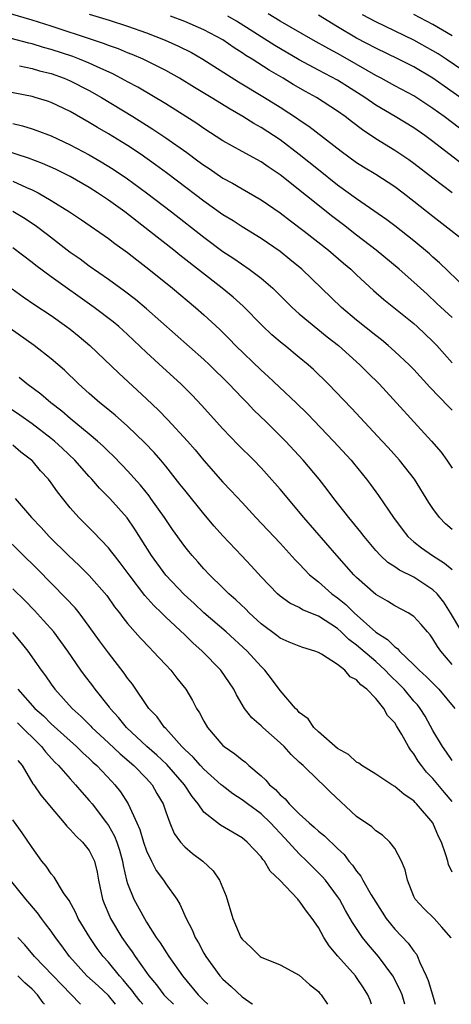
# Model space of a CAD drawing. Units: inches. Extents: x 2628000 to 2631000, y 1491000 to 1494000.
# Drawn here: x 2628640 to 2628685, y 1491000 to 1491103 of the extents above; entities that cross this region are included whole.
import ezdxf

# ---------------------------------------------------------------- set-up
doc = ezdxf.new("R2010")
doc.units = ezdxf.units.IN
doc.header["$MEASUREMENT"] = 0
doc.layers.add('LD26281491_2ft', color=242, linetype='Continuous')

msp = doc.modelspace()

# ---------------------------------------------------------------- linework, layer by layer
at = {"layer": 'LD26281491_2ft'}
for points, elevation in [([(2628686.44, 1491075), (2628683.68, 1491077.68), (2628683, 1491078.27), (2628682.62, 1491078.62), (2628681, 1491079.96), (2628679, 1491081.55), (2628678.18, 1491082.18), (2628675, 1491084.37), (2628673, 1491085.82), (2628671, 1491087.41), (2628669, 1491089.03), (2628667, 1491090.54), (2628665, 1491091.85), (2628664.25, 1491092.25), (2628663.08, 1491093), (2628661.75, 1491093.75), (2628659.76, 1491095), (2628658.03, 1491096.03), (2628656.45, 1491097), (2628655, 1491097.82), (2628653, 1491098.84), (2628652.65, 1491099), (2628651.49, 1491099.49), (2628651, 1491099.67), (2628650.07, 1491100.07), (2628649, 1491100.45), (2628648.61, 1491100.61), (2628647.45, 1491101), (2628643, 1491102.47), (2628641, 1491103.09), (2628635, 1491104.84)], 8884), ([(2628647, 1491103.71), (2628649.07, 1491103.08), (2628651, 1491102.47), (2628653, 1491101.75), (2628654.94, 1491101), (2628656.36, 1491100.36), (2628657.69, 1491099.69), (2628658.89, 1491099), (2628662.63, 1491096.63), (2628665.34, 1491095), (2628667, 1491093.96), (2628668.8, 1491092.8), (2628669, 1491092.64), (2628669.99, 1491091.99), (2628673.37, 1491089.37), (2628675, 1491088.19), (2628675.72, 1491087.72), (2628677, 1491086.94), (2628679, 1491085.65), (2628679.89, 1491085), (2628681, 1491084.14), (2628683, 1491082.54), (2628687.55, 1491079)], 8882), ([(2628685, 1491084.99), (2628683, 1491086.52), (2628681, 1491088.09), (2628680.47, 1491088.47), (2628679, 1491089.43), (2628677, 1491090.67), (2628675.61, 1491091.61), (2628674.47, 1491092.47), (2628673.81, 1491093), (2628673, 1491093.57), (2628670.79, 1491095), (2628669.63, 1491095.63), (2628668.35, 1491096.35), (2628667.31, 1491097), (2628665.85, 1491097.85), (2628664.05, 1491099), (2628663.39, 1491099.39), (2628663, 1491099.67), (2628662.18, 1491100.18), (2628661, 1491101.02), (2628659, 1491102.09), (2628657, 1491102.96), (2628655.51, 1491103.51)], 8880), ([(2628686.03, 1491088.03), (2628683, 1491090.38), (2628682.16, 1491091), (2628681, 1491091.81), (2628679.03, 1491093), (2628677, 1491094.2), (2628675.85, 1491095), (2628673, 1491096.79), (2628671, 1491097.85), (2628669, 1491098.94), (2628666.45, 1491100.45), (2628662.43, 1491103), (2628661.52, 1491103.52)], 8878), ([(2628685.79, 1491091.79), (2628684.17, 1491093), (2628683, 1491093.84), (2628681, 1491095.15), (2628679, 1491096.22), (2628677.58, 1491097), (2628677, 1491097.3), (2628674.06, 1491099), (2628673, 1491099.59), (2628672.08, 1491100.08), (2628670.46, 1491101), (2628667, 1491103), (2628665.75, 1491103.75)], 8876), ([(2628687, 1491094.19), (2628684.16, 1491096.16), (2628683, 1491097), (2628681, 1491098.19), (2628679.39, 1491099), (2628677, 1491100.15), (2628675, 1491101.21), (2628673, 1491102.39), (2628671, 1491103.6)], 8874), ([(2628687, 1491097.21), (2628684.39, 1491099), (2628683.55, 1491099.55), (2628683, 1491099.89), (2628681, 1491101), (2628677, 1491102.9), (2628675.63, 1491103.63)], 8872), ([(2628685, 1491101.44), (2628683, 1491102.62), (2628681, 1491103.67)], 8870), ([(2628685, 1491071.94), (2628683.42, 1491073.42), (2628682.38, 1491074.38), (2628681, 1491075.66), (2628679.46, 1491077), (2628677.04, 1491079), (2628675, 1491080.56), (2628673.64, 1491081.64), (2628672.5, 1491082.5), (2628667, 1491086.9), (2628665.73, 1491087.73), (2628665, 1491088.25), (2628663, 1491089.33), (2628661, 1491090.44), (2628659, 1491091.74), (2628658.26, 1491092.26), (2628657.11, 1491093), (2628655, 1491094.31), (2628652.07, 1491096.07), (2628651, 1491096.62), (2628650.76, 1491096.76), (2628649.46, 1491097.46), (2628647.81, 1491098.19), (2628647, 1491098.58), (2628645.99, 1491099), (2628645.28, 1491099.28), (2628643, 1491100.02), (2628642.22, 1491100.22), (2628641, 1491100.6), (2628640.67, 1491100.67), (2628638.83, 1491101.17)], 8886), ([(2628639.69, 1491098.31), (2628641, 1491098.01), (2628641.78, 1491097.78), (2628643, 1491097.49), (2628644.38, 1491097), (2628645, 1491096.75), (2628647, 1491095.72), (2628648.28, 1491095), (2628651.57, 1491093), (2628653.67, 1491091.67), (2628655, 1491090.77), (2628657.21, 1491089.21), (2628658.37, 1491088.37), (2628659, 1491087.89), (2628659.54, 1491087.54), (2628661, 1491086.55), (2628662, 1491086), (2628663, 1491085.41), (2628665, 1491084.27), (2628667, 1491082.9), (2628668.07, 1491082.07), (2628669.5, 1491081), (2628672.07, 1491079), (2628673.64, 1491077.64), (2628674.39, 1491077), (2628675, 1491076.42), (2628676.78, 1491074.78), (2628677.84, 1491073.84), (2628681, 1491071.3), (2628681.34, 1491071), (2628683, 1491069.42), (2628683.41, 1491069), (2628685, 1491067.21)], 8888), ([(2628685, 1491062.23), (2628684.61, 1491062.61), (2628682.66, 1491064.66), (2628681, 1491066.49), (2628680.75, 1491066.75), (2628680.51, 1491067), (2628679, 1491068.39), (2628678.3, 1491069), (2628677.59, 1491069.59), (2628677, 1491070.04), (2628675, 1491071.66), (2628673.43, 1491073), (2628669.25, 1491077), (2628668.02, 1491078.02), (2628667, 1491078.84), (2628665, 1491080.23), (2628663, 1491081.45), (2628662.06, 1491082.06), (2628661, 1491082.7), (2628659, 1491084.13), (2628656.24, 1491086.24), (2628655.1, 1491087.1), (2628653.94, 1491087.94), (2628652.43, 1491089), (2628651, 1491089.95), (2628650.36, 1491090.36), (2628649, 1491091.18), (2628647.85, 1491091.85), (2628647, 1491092.37), (2628645, 1491093.51), (2628643, 1491094.47), (2628642.61, 1491094.61), (2628641.34, 1491095), (2628641, 1491095.1), (2628637, 1491095.87)], 8890), ([(2628639, 1491092.25), (2628640.01, 1491092.01), (2628641, 1491091.7), (2628641.52, 1491091.52), (2628643, 1491090.96), (2628645, 1491090.04), (2628647, 1491088.98), (2628648.25, 1491088.26), (2628649.49, 1491087.49), (2628651, 1491086.46), (2628653, 1491085), (2628655.6, 1491083), (2628659, 1491080.34), (2628661, 1491078.87), (2628662.13, 1491078.13), (2628663.75, 1491077), (2628665, 1491076.05), (2628666.21, 1491075), (2628666.62, 1491074.62), (2628668.24, 1491073), (2628669, 1491072.32), (2628671.92, 1491069.92), (2628673.1, 1491069), (2628675.35, 1491067), (2628676.16, 1491066.16), (2628677.35, 1491065), (2628682.86, 1491059), (2628683.85, 1491057.85), (2628684.46, 1491057), (2628685, 1491056.16)], 8892), ([(2628685, 1491049.74), (2628684.32, 1491050.32), (2628683.67, 1491051), (2628683, 1491051.93), (2628682.57, 1491052.57), (2628681.05, 1491055), (2628679.49, 1491057), (2628678.32, 1491058.32), (2628677.68, 1491059), (2628674.46, 1491062.46), (2628672.01, 1491065), (2628670.49, 1491066.49), (2628669.91, 1491067), (2628669, 1491067.75), (2628667.48, 1491069), (2628667.21, 1491069.21), (2628666.13, 1491070.14), (2628665.11, 1491071.11), (2628663.12, 1491073.12), (2628662.06, 1491074.06), (2628660.92, 1491075), (2628656.48, 1491078.48), (2628655.84, 1491079), (2628653.31, 1491081), (2628652, 1491082), (2628650.71, 1491083), (2628649, 1491084.24), (2628647.87, 1491085), (2628647, 1491085.55), (2628645, 1491086.7), (2628644.43, 1491087), (2628643.47, 1491087.47), (2628642.09, 1491088.09), (2628640.64, 1491088.64), (2628635.84, 1491090.16)], 8894), ([(2628639, 1491086.22), (2628640.44, 1491085.56), (2628641, 1491085.33), (2628641.65, 1491085), (2628643, 1491084.21), (2628644.94, 1491083), (2628646.18, 1491082.18), (2628649, 1491080.22), (2628649.69, 1491079.69), (2628651, 1491078.75), (2628651.97, 1491077.97), (2628653.25, 1491077), (2628655.71, 1491075), (2628658.11, 1491073), (2628659, 1491072.22), (2628660.67, 1491070.67), (2628661.67, 1491069.67), (2628662.33, 1491069), (2628665, 1491066.41), (2628665.75, 1491065.75), (2628668.68, 1491063), (2628669.85, 1491061.85), (2628672.59, 1491059), (2628674.42, 1491057), (2628674.68, 1491056.68), (2628676.05, 1491055), (2628676.45, 1491054.45), (2628677.29, 1491053.29), (2628678.85, 1491051), (2628679.77, 1491049.77), (2628680.38, 1491049), (2628681, 1491048.45), (2628681.81, 1491047.81), (2628682.94, 1491047), (2628684.22, 1491046.22), (2628685, 1491045.56)], 8896), ([(2628686.01, 1491039), (2628684.83, 1491041), (2628684.13, 1491042.13), (2628683.44, 1491043), (2628683, 1491043.43), (2628681, 1491044.76), (2628679.49, 1491045.49), (2628679, 1491045.83), (2628678.28, 1491046.28), (2628677.5, 1491047), (2628677, 1491047.55), (2628675.79, 1491049), (2628675.45, 1491049.45), (2628674.19, 1491051), (2628672.62, 1491053), (2628671.93, 1491053.93), (2628671.08, 1491055), (2628669.4, 1491057), (2628667.55, 1491059), (2628667, 1491059.56), (2628665.53, 1491061), (2628664.24, 1491062.24), (2628663.52, 1491063), (2628663, 1491063.53), (2628661.62, 1491065), (2628659.59, 1491067), (2628659, 1491067.56), (2628653, 1491072.84), (2628651.83, 1491073.83), (2628650.69, 1491074.69), (2628649, 1491075.92), (2628647, 1491077.32), (2628646.04, 1491078.04), (2628645, 1491078.76), (2628642.61, 1491080.61), (2628641.47, 1491081.47), (2628640.28, 1491082.28), (2628639, 1491083.06)], 8898), ([(2628685, 1491035.6), (2628683.81, 1491037), (2628683.47, 1491037.47), (2628683, 1491038.28), (2628682.69, 1491038.69), (2628682.41, 1491039), (2628681.77, 1491039.77), (2628681, 1491040.63), (2628680.41, 1491041), (2628679, 1491041.73), (2628678.24, 1491042.24), (2628677, 1491042.94), (2628675, 1491044.72), (2628674.71, 1491045), (2628672.92, 1491047), (2628669.48, 1491051), (2628667, 1491053.95), (2628665.57, 1491055.57), (2628665, 1491056.19), (2628664.22, 1491057), (2628662.61, 1491058.61), (2628661, 1491060.27), (2628658.77, 1491062.77), (2628657.79, 1491063.79), (2628657, 1491064.59), (2628656.59, 1491065), (2628654.7, 1491066.7), (2628653, 1491068.28), (2628651, 1491070.17), (2628650.08, 1491071), (2628649.49, 1491071.49), (2628647.52, 1491073), (2628643, 1491076.2), (2628641.39, 1491077.39), (2628641, 1491077.71), (2628639, 1491079.25)], 8900), ([(2628638.93, 1491074.93), (2628640.09, 1491074.09), (2628641.28, 1491073.28), (2628643, 1491072.14), (2628644.63, 1491071), (2628645, 1491070.72), (2628645.95, 1491069.95), (2628647.07, 1491069), (2628650.1, 1491066.1), (2628653, 1491063.43), (2628654.25, 1491062.25), (2628655.23, 1491061.23), (2628657.3, 1491059), (2628658.09, 1491058.09), (2628659, 1491056.98), (2628661, 1491054.71), (2628661.83, 1491053.83), (2628663, 1491052.55), (2628664.45, 1491051), (2628667, 1491048.31), (2628668.57, 1491046.57), (2628669, 1491046.13), (2628669.53, 1491045.53), (2628670.07, 1491045), (2628671, 1491044.24), (2628672.41, 1491043), (2628673, 1491042.58), (2628673.88, 1491041.88), (2628674.74, 1491041), (2628677, 1491038.97), (2628678.22, 1491038.22), (2628679, 1491037.43), (2628679.27, 1491037.27), (2628679.49, 1491037), (2628681, 1491035.56), (2628681.55, 1491035), (2628682.32, 1491034.32), (2628683.6, 1491033), (2628685.28, 1491031)], 8902), ([(2628685, 1491025.53), (2628684.41, 1491026.41), (2628683.98, 1491027), (2628683, 1491028.67), (2628682.17, 1491030.17), (2628681.66, 1491031), (2628681.37, 1491031.37), (2628681, 1491031.77), (2628679.97, 1491033), (2628679.5, 1491033.5), (2628678.47, 1491034.47), (2628677.99, 1491035), (2628677, 1491035.9), (2628675, 1491037.61), (2628674.2, 1491038.2), (2628673.39, 1491039), (2628673, 1491039.35), (2628671, 1491040.64), (2628669.33, 1491041.33), (2628669, 1491041.55), (2628668.02, 1491042.02), (2628667, 1491042.76), (2628666.73, 1491043), (2628665, 1491044.77), (2628663.94, 1491045.94), (2628662.97, 1491046.97), (2628661, 1491049.08), (2628660.09, 1491050.09), (2628659, 1491051.38), (2628657, 1491053.86), (2628656.5, 1491054.5), (2628655, 1491056.38), (2628654.48, 1491057), (2628653.79, 1491057.79), (2628652.82, 1491058.82), (2628651, 1491060.55), (2628649.71, 1491061.71), (2628648.61, 1491062.61), (2628648.12, 1491063), (2628647, 1491063.98), (2628645.86, 1491065), (2628644.4, 1491066.41), (2628643, 1491067.63), (2628641.24, 1491069), (2628637, 1491071.98)], 8904), ([(2628685, 1491021.25), (2628684.19, 1491022.19), (2628683, 1491023.65), (2628682.33, 1491024.33), (2628681.81, 1491025), (2628681.46, 1491025.46), (2628681, 1491026.24), (2628680.64, 1491026.64), (2628680.42, 1491027), (2628679.73, 1491028.27), (2628679.3, 1491029), (2628679.17, 1491029.17), (2628679, 1491029.48), (2628678.24, 1491030.24), (2628677.86, 1491031), (2628677, 1491032.03), (2628676.08, 1491033), (2628675.45, 1491033.45), (2628675, 1491033.99), (2628674.32, 1491034.32), (2628673.77, 1491035), (2628673, 1491035.58), (2628671.34, 1491036.66), (2628671, 1491036.84), (2628670.61, 1491037), (2628669.36, 1491037.36), (2628669, 1491037.5), (2628667.95, 1491037.95), (2628667, 1491038.34), (2628666.63, 1491038.63), (2628665, 1491039.85), (2628663.74, 1491041), (2628663.38, 1491041.38), (2628662.36, 1491042.36), (2628661.63, 1491043), (2628661, 1491043.64), (2628659.59, 1491045), (2628659, 1491045.63), (2628658.36, 1491046.36), (2628657.77, 1491047), (2628657.42, 1491047.42), (2628657, 1491047.94), (2628655.73, 1491049.73), (2628654.88, 1491051), (2628653.46, 1491053), (2628653.26, 1491053.26), (2628652.37, 1491054.37), (2628651, 1491055.89), (2628650.46, 1491056.46), (2628649.48, 1491057.48), (2628649, 1491057.92), (2628648.46, 1491058.46), (2628647.86, 1491059), (2628647, 1491059.72), (2628645, 1491061.36), (2628644.12, 1491062.12), (2628642.98, 1491063), (2628641.92, 1491063.92), (2628640.47, 1491065), (2628639.66, 1491065.66)], 8906), ([(2628685, 1491013.85), (2628684.63, 1491014.63), (2628684.54, 1491015), (2628684.36, 1491015.64), (2628683.88, 1491017), (2628683.58, 1491017.58), (2628682.98, 1491019), (2628681.29, 1491021), (2628681.14, 1491021.14), (2628681, 1491021.3), (2628679.98, 1491021.98), (2628679, 1491022.82), (2628678.69, 1491023), (2628677, 1491024.1), (2628675.56, 1491025), (2628675.25, 1491025.25), (2628675, 1491025.37), (2628674.15, 1491026.15), (2628673, 1491026.78), (2628671, 1491028.54), (2628670.51, 1491029), (2628669.91, 1491029.91), (2628669, 1491030.58), (2628668.81, 1491030.81), (2628668.59, 1491031), (2628667, 1491032.86), (2628666.1, 1491034.1), (2628665.39, 1491035), (2628665, 1491035.38), (2628663.53, 1491037), (2628661.32, 1491039), (2628659, 1491041.02), (2628657.98, 1491041.98), (2628656.93, 1491042.93), (2628655, 1491044.96), (2628653.5, 1491047), (2628651.78, 1491049.78), (2628650.97, 1491050.97), (2628649.15, 1491053), (2628648.07, 1491054.07), (2628647.27, 1491055), (2628647, 1491055.29), (2628645.49, 1491057), (2628644.21, 1491058.21), (2628643.35, 1491059), (2628643, 1491059.28), (2628641, 1491060.8), (2628639.72, 1491061.72), (2628637.79, 1491063)], 8908), ([(2628684.92, 1491006.92), (2628684.87, 1491007), (2628683.92, 1491008.08), (2628683.13, 1491009), (2628682.04, 1491010.04), (2628681.13, 1491011), (2628681, 1491011.28), (2628680.32, 1491013), (2628680.09, 1491014.09), (2628679.71, 1491015), (2628679, 1491016.33), (2628678.47, 1491017), (2628677.7, 1491017.7), (2628677, 1491018.16), (2628676.58, 1491018.58), (2628675, 1491019.69), (2628672.24, 1491022.24), (2628671.48, 1491023), (2628671, 1491023.43), (2628669.4, 1491025), (2628669.18, 1491025.18), (2628669, 1491025.38), (2628668.16, 1491026.16), (2628667.42, 1491027), (2628667, 1491027.4), (2628665.18, 1491029), (2628665, 1491029.18), (2628664.02, 1491030.02), (2628663.27, 1491031), (2628662.41, 1491032.41), (2628662.13, 1491033), (2628660.79, 1491035), (2628658.84, 1491037), (2628657.85, 1491037.85), (2628657, 1491038.69), (2628655, 1491040.57), (2628654.57, 1491041), (2628653.76, 1491041.76), (2628652.83, 1491042.83), (2628651.16, 1491045), (2628650.24, 1491046.24), (2628649.63, 1491047), (2628649.37, 1491047.37), (2628649, 1491047.83), (2628647.45, 1491049.45), (2628645.92, 1491051), (2628645, 1491052.02), (2628643.67, 1491053.67), (2628643, 1491054.63), (2628642.72, 1491055), (2628641.89, 1491055.89), (2628641, 1491056.95), (2628640.95, 1491057), (2628639.84, 1491057.84), (2628639, 1491058.56)], 8910), ([(2628639.22, 1491053), (2628640.96, 1491051), (2628641.95, 1491049.95), (2628642.81, 1491049), (2628644.82, 1491047), (2628645.95, 1491045.95), (2628647, 1491044.91), (2628648.82, 1491042.82), (2628649.65, 1491041.65), (2628650.15, 1491041), (2628650.51, 1491040.51), (2628651, 1491039.9), (2628652.36, 1491038.36), (2628653.33, 1491037.33), (2628653.67, 1491037), (2628655, 1491035.56), (2628655.54, 1491035), (2628656.18, 1491034.18), (2628657.1, 1491033), (2628657.82, 1491031.82), (2628658.24, 1491031), (2628658.54, 1491030.54), (2628659, 1491029.65), (2628659.37, 1491029), (2628661, 1491027.12), (2628661.13, 1491027), (2628662.24, 1491026.24), (2628663, 1491025.6), (2628663.35, 1491025.35), (2628663.72, 1491025), (2628665, 1491023.93), (2628665.49, 1491023.49), (2628665.89, 1491023), (2628666.5, 1491022.5), (2628667, 1491021.95), (2628667.52, 1491021.52), (2628667.94, 1491021), (2628669, 1491019.94), (2628670.04, 1491019), (2628670.56, 1491018.56), (2628671, 1491018.14), (2628671.64, 1491017.64), (2628673, 1491016.31), (2628673.68, 1491015.68), (2628674.2, 1491015), (2628674.58, 1491014.58), (2628675, 1491013.93), (2628675.44, 1491013.44), (2628675.66, 1491013), (2628676.54, 1491011.46), (2628677, 1491010.71), (2628678.11, 1491009), (2628679, 1491007.88), (2628680.41, 1491006.41), (2628681, 1491005.55), (2628681.26, 1491005.26), (2628681.39, 1491005), (2628681.62, 1491004.38), (2628682.28, 1491003), (2628682.5, 1491002.5), (2628682.95, 1491001), (2628683.22, 1491000)], 8912), ([(2628680.04, 1491000), (2628679.76, 1491001), (2628679.54, 1491001.54), (2628678.78, 1491003), (2628677.31, 1491005), (2628676.24, 1491006.24), (2628675.63, 1491007), (2628674.56, 1491008.56), (2628673.83, 1491009.83), (2628673.2, 1491011), (2628673, 1491011.3), (2628671.74, 1491013), (2628671.4, 1491013.4), (2628670.39, 1491014.39), (2628669.79, 1491015), (2628669, 1491015.75), (2628667.87, 1491017), (2628667, 1491017.92), (2628666.47, 1491018.47), (2628665.99, 1491019), (2628665, 1491019.95), (2628663.57, 1491021), (2628663, 1491021.43), (2628662.04, 1491022.04), (2628660.91, 1491022.91), (2628660.83, 1491023), (2628659, 1491024.62), (2628658.64, 1491025), (2628657.88, 1491025.88), (2628657, 1491026.68), (2628656.85, 1491026.85), (2628656.68, 1491027), (2628655, 1491028.88), (2628654.88, 1491029), (2628654.11, 1491030.11), (2628653.25, 1491031), (2628651.52, 1491033.52), (2628651, 1491034.18), (2628650.67, 1491034.67), (2628649, 1491036.81), (2628648.07, 1491038.07), (2628647, 1491039.58), (2628645.93, 1491041), (2628645.52, 1491041.52), (2628644.56, 1491042.56), (2628641.57, 1491045.57), (2628638.1, 1491049)], 8914), ([(2628676.57, 1491000), (2628676.42, 1491000.42), (2628676.17, 1491001), (2628675.73, 1491001.73), (2628675, 1491002.82), (2628674.87, 1491003), (2628673.04, 1491005.04), (2628672.13, 1491006.13), (2628671.58, 1491007), (2628671, 1491008.05), (2628670.33, 1491009), (2628669.75, 1491009.75), (2628669, 1491010.85), (2628668.92, 1491010.92), (2628668.86, 1491011), (2628666.97, 1491013), (2628665.93, 1491013.93), (2628665.36, 1491015), (2628665.18, 1491015.18), (2628665, 1491015.44), (2628663.55, 1491017), (2628663, 1491017.45), (2628660.76, 1491018.76), (2628660.42, 1491019), (2628659, 1491020.13), (2628658.39, 1491021), (2628657.76, 1491021.76), (2628656.97, 1491023), (2628655.11, 1491025.11), (2628654.09, 1491026.09), (2628653.03, 1491027), (2628650.89, 1491029), (2628650.05, 1491030.05), (2628649.18, 1491031), (2628649.11, 1491031.11), (2628647.62, 1491033), (2628647.36, 1491033.36), (2628646.49, 1491034.49), (2628646.12, 1491035), (2628644.75, 1491037), (2628644.02, 1491038.02), (2628643.28, 1491039), (2628642.22, 1491040.22), (2628641.26, 1491041.26), (2628640.27, 1491042.27), (2628639, 1491043.53)], 8916), ([(2628638.94, 1491038.94), (2628639.87, 1491037.87), (2628640.56, 1491037), (2628641.96, 1491035), (2628642.4, 1491034.4), (2628643, 1491033.52), (2628643.38, 1491033), (2628645.2, 1491031), (2628646.15, 1491030.15), (2628647.15, 1491029.15), (2628647.28, 1491029), (2628649, 1491027.4), (2628650.23, 1491026.23), (2628651.68, 1491025), (2628653, 1491023.64), (2628653.59, 1491023), (2628654.09, 1491022.09), (2628654.73, 1491021), (2628655, 1491020.17), (2628655.42, 1491019), (2628655.9, 1491017.9), (2628656.54, 1491017), (2628657, 1491016.48), (2628657.81, 1491015.81), (2628658.91, 1491015), (2628659.99, 1491013.99), (2628660.65, 1491013), (2628661.32, 1491011.32), (2628662.05, 1491009), (2628662.89, 1491007), (2628663, 1491006.82), (2628663.94, 1491005.94), (2628664.91, 1491005), (2628665, 1491004.93), (2628667, 1491004.15), (2628669, 1491003.07), (2628670.06, 1491002.06), (2628671, 1491001.33), (2628671.14, 1491001.14), (2628671.29, 1491001), (2628671.95, 1491000)], 8918), ([(2628639.5, 1491033), (2628641.28, 1491031), (2628642.2, 1491030.2), (2628643, 1491029.39), (2628645.67, 1491027), (2628646.34, 1491026.34), (2628647, 1491025.74), (2628647.37, 1491025.37), (2628647.8, 1491025), (2628649.35, 1491023.35), (2628649.69, 1491023), (2628650.27, 1491022.27), (2628651.07, 1491021), (2628651.99, 1491019), (2628652.3, 1491018.3), (2628652.68, 1491017), (2628653, 1491016.06), (2628653.5, 1491015), (2628654.01, 1491014.01), (2628654.76, 1491013), (2628655, 1491012.63), (2628656.17, 1491011), (2628656.5, 1491010.5), (2628657.14, 1491009), (2628657.79, 1491007.79), (2628658.08, 1491007), (2628658.45, 1491006.45), (2628659, 1491005.37), (2628659.21, 1491005), (2628660.68, 1491003), (2628661, 1491002.65), (2628661.87, 1491001.87), (2628663, 1491000.79), (2628664.06, 1491000.06), (2628664.11, 1491000)], 8920), ([(2628639.47, 1491029.47), (2628642.01, 1491027), (2628642.43, 1491026.43), (2628643.38, 1491025.38), (2628643.78, 1491025), (2628645, 1491023.61), (2628645.57, 1491023), (2628646.22, 1491022.22), (2628647, 1491021.36), (2628647.29, 1491021), (2628648.81, 1491019), (2628649, 1491018.72), (2628649.63, 1491017.63), (2628649.87, 1491017), (2628650.16, 1491016.16), (2628650.47, 1491015), (2628650.54, 1491014.54), (2628650.9, 1491013), (2628651, 1491012.65), (2628651.66, 1491011), (2628652.77, 1491009), (2628653, 1491008.62), (2628654.02, 1491007), (2628654.43, 1491006.43), (2628655.34, 1491005), (2628656.78, 1491003), (2628658.41, 1491001), (2628659, 1491000.4), (2628659.43, 1491000)], 8922), ([(2628639.53, 1491025.53), (2628639.96, 1491025), (2628641.1, 1491023.1), (2628641.18, 1491023), (2628641.91, 1491021.91), (2628642.69, 1491021), (2628643, 1491020.6), (2628644.37, 1491019), (2628644.65, 1491018.65), (2628645, 1491018.32), (2628645.61, 1491017.61), (2628646.28, 1491017), (2628647, 1491016.12), (2628647.54, 1491015), (2628647.83, 1491013.83), (2628647.98, 1491013), (2628648.39, 1491011), (2628648.56, 1491010.56), (2628649.15, 1491009.15), (2628649.23, 1491009), (2628650.42, 1491007), (2628651, 1491006.15), (2628651.48, 1491005.48), (2628651.79, 1491005), (2628653, 1491003.32), (2628653.23, 1491003), (2628654.05, 1491002.05), (2628654.82, 1491001), (2628655, 1491000.8), (2628655.81, 1491000)], 8924), ([(2628652.6, 1491000), (2628652.33, 1491000.33), (2628651.8, 1491001), (2628651.47, 1491001.47), (2628651, 1491002.02), (2628650.56, 1491002.56), (2628650.16, 1491003), (2628649, 1491004.42), (2628648.46, 1491005), (2628647.84, 1491005.84), (2628647.05, 1491007), (2628645.83, 1491009), (2628645.58, 1491009.58), (2628644.88, 1491010.88), (2628644.3, 1491011.69), (2628643.33, 1491013.33), (2628643, 1491013.68), (2628642.47, 1491014.47), (2628642.04, 1491015), (2628641, 1491016.42), (2628639.96, 1491017.96), (2628639, 1491019.34)], 8926), ([(2628649.73, 1491000), (2628649, 1491000.93), (2628647.92, 1491001.92), (2628646.75, 1491003), (2628644.92, 1491005), (2628644.12, 1491006.12), (2628643.45, 1491007), (2628643, 1491007.65), (2628642.43, 1491008.43), (2628641.98, 1491009), (2628641.57, 1491009.57), (2628640.36, 1491011), (2628638.74, 1491013)], 8928), ([(2628646.08, 1491000), (2628646.04, 1491000.04), (2628641.25, 1491005), (2628640.24, 1491006.24), (2628639.52, 1491007)], 8930), ([(2628642.31, 1491000), (2628642.17, 1491000.17), (2628641.56, 1491001), (2628641, 1491001.57), (2628640.25, 1491002.25), (2628639.53, 1491003)], 8932)]:
    msp.add_lwpolyline(points, dxfattribs=dict(at, elevation=elevation))

doc.saveas('drawing.dxf')
